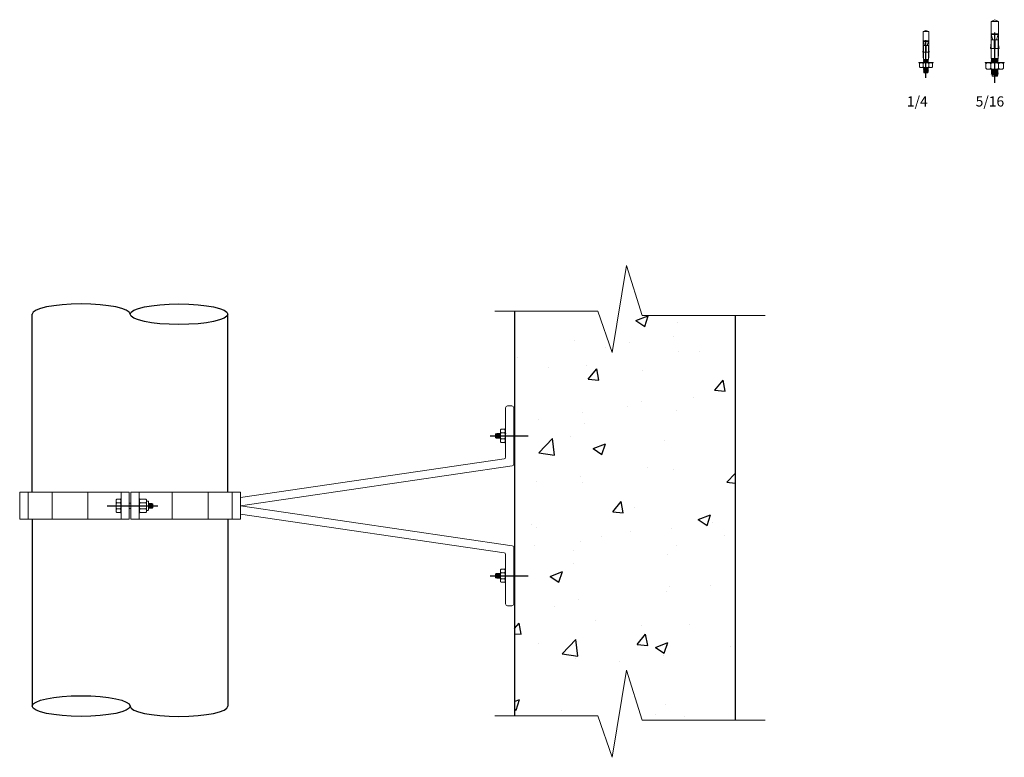
# Model space of a CAD drawing. Extents: x -306488 to 2339042, y -603321 to 262627.
# Drawn here: x -304061 to -303950, y 259060 to 259144 of the extents above; entities that cross this region are included whole.
import ezdxf

# ---------------------------------------------------------------- set-up
doc = ezdxf.new("R2010")
doc.units = 0
doc.header["$LTSCALE"] = 10
doc.linetypes.add('CENTER', pattern=[50.8, 31.75, -6.35, 6.35, -6.35])
doc.layers.add('EQUIPAMENTO', color=158, linetype='CONTINUOUS', lineweight=15)
doc.layers.add('LINVISTA', color=8, linetype='CONTINUOUS', lineweight=15)
for name, color, linetype in [('H_CONCRETO', 254, 'CONTINUOUS'), ('LCENTRO', 156, 'CENTER'), ('PAREDE_CONC', 7, 'CONTINUOUS'), ('T_AGUA_TRATADA', 102, 'CONTINUOUS'), ('TEXTO_80', 170, 'CONTINUOUS')]:
    doc.layers.add(name, color=color, linetype=linetype)
doc.styles.get("Standard").update_dxf_attribs({"font": 'simplex.shx'})

msp = doc.modelspace()

# ---------------------------------------------------------------- hatches: boundary and pattern name
at = {"layer": 'H_CONCRETO'}
h = msp.add_hatch(dxfattribs=at)
h.set_pattern_fill('AR-CONC', color=256, scale=2, style=0)
h.set_pattern_definition([(50, (-304149.56, 258553.968), (14.3452, -1.25504), [1.5, -16.5]), (355, (-304149.56, 258553.968), (-2.77503, 15.04384), [1.2, -13.2]), (100.4514, (-304148.364, 258553.863), (11.5702, 13.7888), [1.2748, -14.02284]), (46.1842, (-304149.56, 258557.968), (21.3448, -3.3104), [2.25, -24.75]), (96.6356, (-304147.781, 258557.692), (18.69325, 19.48236), [1.9122, -21.03426]), (351.184, (-304149.56, 258557.968), (18.6932, 19.4824), [1.8, -19.8]), (21, (-304147.56, 258556.968), (11.93814, -8.05238), [1.5, -16.5]), (326, (-304147.56, 258556.968), (4.8663, 14.503), [1.2, -13.2]), (71.4514, (-304146.565, 258556.297), (16.80445, 6.4506), [1.2748, -14.02284]), (37.5, (-304149.56, 258553.968), (0.243197, 6.657877), [0, -13.04, 0, -13.4, 0, -13.25]), (7.5, (-304149.56, 258553.968), (5.26139, 7.88823), [0, -7.64, 0, -12.74, 0, -5.05]), (327.5, (-304154.02, 258553.968), (10.67645, -0.451097), [0, -5, 0, -15.6, 0, -20.7]), (317.5, (-304156.02, 258553.968), (11.66372, 2.0021), [0, -6.5, 0, -10.36, 0, -14.7])])
h.paths.add_polyline_path([(-304005.131, 259064.873), (-303995.698, 259064.873), (-303994.076, 259060.171), (-303992.454, 259070.061), (-303990.67, 259064.386), (-303980.131, 259064.386), (-303980.131, 259110.266), (-303990.67, 259110.266), (-303992.454, 259115.94), (-303994.076, 259106.051), (-303995.698, 259110.752), (-304005.131, 259110.752)])

# ---------------------------------------------------------------- linework, layer by layer
at = {"layer": 'EQUIPAMENTO', "elevation": -334.695}
for points in [[(-303950.258, 259143.613), (-303950.673, 259143.802), (-303951.089, 259143.613)], [(-303951.089, 259141.064), (-303951.089, 259143.613)], [(-303950.258, 259143.613), (-303951.089, 259143.613)], [(-303950.258, 259141.064), (-303950.258, 259143.613)], [(-303958.783, 259142.447), (-303958.472, 259142.588), (-303958.16, 259142.447)], [(-303958.16, 259142.447), (-303958.783, 259142.447)], [(-303958.783, 259140.535), (-303958.783, 259142.447)], [(-303958.16, 259140.535), (-303958.16, 259142.447)], [(-303950.277, 259142.111), (-303950.327, 259142.218), (-303951.019, 259142.218), (-303951.069, 259142.111)], [(-303951.069, 259142.111), (-303950.871, 259141.522)], [(-303950.277, 259142.111), (-303951.069, 259142.111)], [(-303950.475, 259141.522), (-303950.277, 259142.111)], [(-303958.175, 259140.638), (-303958.101, 259140.126), (-303958.435, 259140.126), (-303958.435, 259140.878), (-303958.175, 259140.878), (-303958.175, 259139.296), (-303958.769, 259139.296), (-303958.769, 259140.878), (-303958.509, 259140.878), (-303958.509, 259140.126), (-303958.843, 259140.126), (-303958.769, 259140.638)], [(-303958.175, 259141.32), (-303958.212, 259141.401), (-303958.732, 259141.401), (-303958.769, 259141.32)], [(-303958.175, 259141.32), (-303958.769, 259141.32)], [(-303958.769, 259141.32), (-303958.62, 259140.878)], [(-303958.323, 259140.878), (-303958.175, 259141.32)], [(-303951.069, 259141.201), (-303951.168, 259140.519), (-303950.723, 259140.519), (-303950.723, 259141.522), (-303951.069, 259141.522), (-303951.069, 259139.411), (-303950.277, 259139.411), (-303950.277, 259141.522), (-303950.624, 259141.522), (-303950.624, 259140.519), (-303950.178, 259140.519), (-303950.277, 259141.201)], [(-303950.624, 259141.162), (-303950.723, 259141.162)], [(-303958.783, 259139.474), (-303958.783, 259140.126)], [(-303958.435, 259140.609), (-303958.509, 259140.609)], [(-303958.16, 259139.474), (-303958.16, 259140.126)], [(-303951.089, 259139.649), (-303951.089, 259140.519)], [(-303950.258, 259139.649), (-303950.258, 259140.519)], [(-303958.88, 259138.384), (-303959.14, 259138.384), (-303959.214, 259138.458), (-303959.214, 259138.829), (-303959.14, 259138.911), (-303958.88, 259138.911)], [(-303958.88, 259138.911), (-303958.806, 259138.829)], [(-303958.88, 259138.911), (-303958.732, 259138.911)], [(-303958.806, 259138.829), (-303958.732, 259138.911)], [(-303958.806, 259138.829), (-303958.806, 259138.458)], [(-303958.699, 259139.282), (-303958.769, 259139.261)], [(-303958.769, 259139.261), (-303958.175, 259139.186)], [(-303958.769, 259139.261), (-303958.699, 259139.222)], [(-303958.699, 259139.222), (-303958.769, 259139.201)], [(-303958.769, 259139.201), (-303958.175, 259139.126)], [(-303958.769, 259139.201), (-303958.699, 259139.162)], [(-303958.699, 259139.162), (-303958.769, 259139.141)], [(-303958.769, 259139.141), (-303958.175, 259139.066)], [(-303958.769, 259139.141), (-303958.699, 259139.102)], [(-303958.699, 259139.102), (-303958.769, 259139.081)], [(-303958.769, 259139.081), (-303958.175, 259139.006)], [(-303958.769, 259139.081), (-303958.699, 259139.043)], [(-303958.699, 259139.043), (-303958.769, 259139.022)], [(-303958.769, 259139.022), (-303958.699, 259138.983)], [(-303958.769, 259139.022), (-303958.187, 259138.953), (-303958.244, 259138.985)], [(-303958.699, 259138.983), (-303958.769, 259138.962)], [(-303958.769, 259138.962), (-303958.661, 259138.948)], [(-303958.769, 259138.962), (-303958.744, 259138.948)], [(-303958.732, 259138.911), (-303958.212, 259138.911)], [(-303958.723, 259139.296), (-303958.699, 259139.282)], [(-303958.699, 259139.282), (-303958.244, 259139.224)], [(-303958.699, 259139.222), (-303958.244, 259139.164)], [(-303958.699, 259139.162), (-303958.244, 259139.105)], [(-303958.699, 259139.102), (-303958.244, 259139.045)], [(-303958.699, 259139.043), (-303958.244, 259138.985)], [(-303958.699, 259138.983), (-303958.425, 259138.948)], [(-303958.57, 259139.296), (-303958.175, 259139.245)], [(-303958.334, 259139.296), (-303958.244, 259139.284)], [(-303958.207, 259139.296), (-303958.244, 259139.284)], [(-303958.244, 259139.284), (-303958.175, 259139.245)], [(-303958.175, 259139.245), (-303958.244, 259139.224)], [(-303958.244, 259139.224), (-303958.175, 259139.186)], [(-303958.175, 259139.186), (-303958.244, 259139.164)], [(-303958.244, 259139.164), (-303958.175, 259139.126)], [(-303958.175, 259139.126), (-303958.244, 259139.105)], [(-303958.244, 259139.105), (-303958.175, 259139.066)], [(-303958.175, 259139.066), (-303958.244, 259139.045)], [(-303958.244, 259139.045), (-303958.175, 259139.006)], [(-303958.175, 259139.006), (-303958.244, 259138.985)], [(-303958.212, 259138.911), (-303958.138, 259138.829)], [(-303958.212, 259138.911), (-303958.064, 259138.911)], [(-303958.138, 259138.829), (-303958.064, 259138.911)], [(-303958.138, 259138.829), (-303958.138, 259138.458)], [(-303958.064, 259138.911), (-303957.811, 259138.911), (-303957.73, 259138.829), (-303957.73, 259138.458), (-303957.804, 259138.384), (-303958.064, 259138.384)], [(-303951.217, 259138.899), (-303951.564, 259138.899), (-303951.662, 259138.79), (-303951.662, 259138.295), (-303951.564, 259138.196), (-303951.217, 259138.196)], [(-303951.217, 259138.899), (-303951.019, 259138.899)], [(-303951.217, 259138.899), (-303951.118, 259138.79)], [(-303951.118, 259138.79), (-303951.019, 259138.899)], [(-303951.118, 259138.79), (-303951.118, 259138.295)], [(-303950.976, 259139.393), (-303951.069, 259139.365)], [(-303951.069, 259139.365), (-303950.976, 259139.313)], [(-303951.069, 259139.365), (-303950.277, 259139.265)], [(-303950.976, 259139.313), (-303951.069, 259139.285)], [(-303951.069, 259139.285), (-303950.976, 259139.234)], [(-303951.069, 259139.285), (-303950.277, 259139.185)], [(-303950.976, 259139.234), (-303951.069, 259139.206)], [(-303951.069, 259139.206), (-303950.976, 259139.154)], [(-303951.069, 259139.206), (-303950.277, 259139.105)], [(-303950.976, 259139.154), (-303951.069, 259139.126)], [(-303951.069, 259139.126), (-303950.976, 259139.074)], [(-303951.069, 259139.126), (-303950.277, 259139.025)], [(-303950.976, 259139.074), (-303951.069, 259139.046)], [(-303951.069, 259139.046), (-303950.293, 259138.948)], [(-303951.069, 259139.046), (-303950.976, 259138.994)], [(-303950.976, 259138.994), (-303951.069, 259138.966)], [(-303951.069, 259138.966), (-303951.036, 259138.948)], [(-303951.069, 259138.966), (-303950.926, 259138.948)], [(-303951.019, 259138.899), (-303950.327, 259138.899)], [(-303951.008, 259139.411), (-303950.976, 259139.393)], [(-303950.976, 259139.393), (-303950.37, 259139.316)], [(-303950.976, 259139.313), (-303950.37, 259139.237)], [(-303950.976, 259139.234), (-303950.37, 259139.157)], [(-303950.976, 259139.154), (-303950.37, 259139.077)], [(-303950.976, 259139.074), (-303950.37, 259138.997)], [(-303950.976, 259138.994), (-303950.611, 259138.948)], [(-303950.804, 259139.411), (-303950.277, 259139.345)], [(-303950.49, 259139.411), (-303950.37, 259139.396)], [(-303950.32, 259139.411), (-303950.37, 259139.396)], [(-303950.37, 259139.396), (-303950.277, 259139.345)], [(-303950.277, 259139.345), (-303950.37, 259139.316)], [(-303950.37, 259139.316), (-303950.277, 259139.265)], [(-303950.277, 259139.265), (-303950.37, 259139.237)], [(-303950.37, 259139.237), (-303950.277, 259139.185)], [(-303950.277, 259139.185), (-303950.37, 259139.157)], [(-303950.37, 259139.157), (-303950.277, 259139.105)], [(-303950.277, 259139.105), (-303950.37, 259139.077)], [(-303950.37, 259139.077), (-303950.277, 259139.025)], [(-303950.277, 259139.025), (-303950.37, 259138.997)], [(-303950.37, 259138.997), (-303950.282, 259138.948)], [(-303950.327, 259138.899), (-303950.129, 259138.899)], [(-303950.327, 259138.899), (-303950.228, 259138.79)], [(-303950.228, 259138.79), (-303950.129, 259138.899)], [(-303950.228, 259138.79), (-303950.228, 259138.295)], [(-303950.129, 259138.899), (-303949.793, 259138.899), (-303949.684, 259138.79), (-303949.684, 259138.295), (-303949.783, 259138.196), (-303950.129, 259138.196)], [(-303958.806, 259138.458), (-303958.88, 259138.384)], [(-303958.88, 259138.384), (-303958.732, 259138.384)], [(-303958.732, 259138.384), (-303958.806, 259138.458)], [(-303958.769, 259138.338), (-303958.699, 259138.359)], [(-303958.699, 259138.299), (-303958.769, 259138.338)], [(-303958.175, 259138.263), (-303958.769, 259138.338)], [(-303958.769, 259138.278), (-303958.699, 259138.299)], [(-303958.699, 259138.239), (-303958.769, 259138.278)], [(-303958.175, 259138.203), (-303958.769, 259138.278)], [(-303958.769, 259138.218), (-303958.699, 259138.239)], [(-303958.699, 259138.18), (-303958.769, 259138.218)], [(-303958.175, 259138.143), (-303958.769, 259138.218)], [(-303958.769, 259138.158), (-303958.699, 259138.18)], [(-303958.699, 259138.12), (-303958.769, 259138.158)], [(-303958.175, 259138.083), (-303958.769, 259138.158)], [(-303958.769, 259138.099), (-303958.699, 259138.12)], [(-303958.699, 259138.06), (-303958.769, 259138.099)], [(-303958.175, 259138.023), (-303958.769, 259138.099)], [(-303958.769, 259138.039), (-303958.699, 259138.06)], [(-303958.699, 259138), (-303958.769, 259138.039)], [(-303958.175, 259137.963), (-303958.769, 259138.039)], [(-303958.769, 259137.979), (-303958.699, 259138)], [(-303958.699, 259137.94), (-303958.769, 259137.979)], [(-303958.175, 259137.904), (-303958.769, 259137.979)], [(-303958.699, 259138.359), (-303958.732, 259138.384)], [(-303958.209, 259138.376), (-303958.732, 259138.384)], [(-303958.245, 259138.301), (-303958.699, 259138.359)], [(-303958.245, 259138.242), (-303958.699, 259138.299)], [(-303958.245, 259138.182), (-303958.699, 259138.239)], [(-303958.245, 259138.122), (-303958.699, 259138.18)], [(-303958.245, 259138.062), (-303958.699, 259138.12)], [(-303958.245, 259138.002), (-303958.699, 259138.06)], [(-303958.245, 259137.942), (-303958.699, 259138)], [(-303958.245, 259137.883), (-303958.699, 259137.94)], [(-303958.699, 259137.82), (-303958.699, 259137.94)], [(-303958.245, 259137.82), (-303958.275, 259137.79), (-303958.67, 259137.79), (-303958.699, 259137.82)], [(-303958.245, 259137.82), (-303958.699, 259137.82)], [(-303958.175, 259138.322), (-303958.661, 259138.384)], [(-303958.245, 259138.361), (-303958.425, 259138.384)], [(-303958.245, 259138.361), (-303958.189, 259138.384)], [(-303958.175, 259138.322), (-303958.245, 259138.361)], [(-303958.245, 259138.301), (-303958.175, 259138.322)], [(-303958.175, 259138.263), (-303958.245, 259138.301)], [(-303958.245, 259138.242), (-303958.175, 259138.263)], [(-303958.175, 259138.203), (-303958.245, 259138.242)], [(-303958.245, 259138.182), (-303958.175, 259138.203)], [(-303958.175, 259138.143), (-303958.245, 259138.182)], [(-303958.245, 259138.122), (-303958.175, 259138.143)], [(-303958.175, 259138.083), (-303958.245, 259138.122)], [(-303958.245, 259138.062), (-303958.175, 259138.083)], [(-303958.175, 259138.023), (-303958.245, 259138.062)], [(-303958.245, 259138.002), (-303958.175, 259138.023)], [(-303958.175, 259137.963), (-303958.245, 259138.002)], [(-303958.245, 259137.942), (-303958.175, 259137.963)], [(-303958.175, 259137.904), (-303958.245, 259137.942)], [(-303958.245, 259137.883), (-303958.175, 259137.904)], [(-303958.245, 259137.82), (-303958.245, 259137.883)], [(-303958.138, 259138.458), (-303958.209, 259138.376)], [(-303958.209, 259138.376), (-303958.064, 259138.384)], [(-303958.064, 259138.384), (-303958.138, 259138.458)], [(-303951.118, 259138.295), (-303951.217, 259138.196)], [(-303951.217, 259138.196), (-303951.023, 259138.191)], [(-303951.023, 259138.191), (-303951.118, 259138.295)], [(-303951.069, 259138.135), (-303950.976, 259138.163)], [(-303950.277, 259138.034), (-303951.069, 259138.135)], [(-303950.976, 259138.083), (-303951.069, 259138.135)], [(-303951.069, 259138.055), (-303950.976, 259138.083)], [(-303950.277, 259137.954), (-303951.069, 259138.055)], [(-303950.976, 259138.003), (-303951.069, 259138.055)], [(-303951.069, 259137.975), (-303950.976, 259138.003)], [(-303950.277, 259137.875), (-303951.069, 259137.975)], [(-303950.976, 259137.923), (-303951.069, 259137.975)], [(-303951.069, 259137.895), (-303950.976, 259137.923)], [(-303950.277, 259137.795), (-303951.069, 259137.895)], [(-303950.976, 259137.844), (-303951.069, 259137.895)], [(-303951.069, 259137.815), (-303950.976, 259137.844)], [(-303950.277, 259137.715), (-303951.069, 259137.815)], [(-303950.976, 259137.764), (-303951.069, 259137.815)], [(-303951.069, 259137.736), (-303950.976, 259137.764)], [(-303950.277, 259137.635), (-303951.069, 259137.736)], [(-303950.976, 259137.684), (-303951.069, 259137.736)], [(-303951.069, 259137.656), (-303950.976, 259137.684)], [(-303950.277, 259137.555), (-303951.069, 259137.656)], [(-303950.976, 259137.604), (-303951.069, 259137.656)], [(-303950.327, 259138.196), (-303951.023, 259138.191)], [(-303950.976, 259138.163), (-303951.023, 259138.191)], [(-303950.371, 259138.086), (-303950.976, 259138.163)], [(-303950.371, 259138.006), (-303950.976, 259138.083)], [(-303950.371, 259137.926), (-303950.976, 259138.003)], [(-303950.371, 259137.847), (-303950.976, 259137.923)], [(-303950.371, 259137.767), (-303950.976, 259137.844)], [(-303950.371, 259137.687), (-303950.976, 259137.764)], [(-303950.371, 259137.607), (-303950.976, 259137.684)], [(-303950.976, 259137.444), (-303950.976, 259137.604)], [(-303950.371, 259137.527), (-303950.976, 259137.604)], [(-303950.371, 259137.444), (-303950.976, 259137.444)], [(-303950.371, 259137.444), (-303950.41, 259137.405), (-303950.937, 259137.405), (-303950.976, 259137.444)], [(-303950.277, 259138.114), (-303950.925, 259138.196)], [(-303950.371, 259138.166), (-303950.61, 259138.196)], [(-303950.371, 259138.166), (-303950.296, 259138.196)], [(-303950.277, 259138.114), (-303950.371, 259138.166)], [(-303950.371, 259138.086), (-303950.277, 259138.114)], [(-303950.277, 259138.034), (-303950.371, 259138.086)], [(-303950.371, 259138.006), (-303950.277, 259138.034)], [(-303950.277, 259137.954), (-303950.371, 259138.006)], [(-303950.371, 259137.926), (-303950.277, 259137.954)], [(-303950.277, 259137.875), (-303950.371, 259137.926)], [(-303950.371, 259137.847), (-303950.277, 259137.875)], [(-303950.277, 259137.795), (-303950.371, 259137.847)], [(-303950.371, 259137.767), (-303950.277, 259137.795)], [(-303950.277, 259137.715), (-303950.371, 259137.767)], [(-303950.371, 259137.687), (-303950.277, 259137.715)], [(-303950.277, 259137.635), (-303950.371, 259137.687)], [(-303950.371, 259137.607), (-303950.277, 259137.635)], [(-303950.277, 259137.555), (-303950.371, 259137.607)], [(-303950.371, 259137.527), (-303950.277, 259137.555)], [(-303950.371, 259137.444), (-303950.371, 259137.527)], [(-303950.228, 259138.295), (-303950.327, 259138.196)], [(-303950.327, 259138.196), (-303950.129, 259138.196)], [(-303950.129, 259138.196), (-303950.228, 259138.295)], [(-304006.194, 259097.026), (-304006.194, 259097.278), (-304006.275, 259097.36), (-304006.646, 259097.36), (-304006.721, 259097.286), (-304006.721, 259097.026)], [(-304006.157, 259097.434), (-304006.194, 259097.434), (-304006.194, 259095.801), (-304006.157, 259095.801)], [(-304007.285, 259096.391), (-304007.314, 259096.421), (-304007.314, 259096.815), (-304007.285, 259096.845)], [(-304007.285, 259096.391), (-304007.285, 259096.845)], [(-304007.285, 259096.845), (-304007.165, 259096.845)], [(-304007.285, 259096.391), (-304007.222, 259096.391)], [(-304007.222, 259096.391), (-304007.165, 259096.845)], [(-304007.222, 259096.391), (-304007.201, 259096.321)], [(-304007.201, 259096.321), (-304007.126, 259096.914)], [(-304007.201, 259096.321), (-304007.162, 259096.391)], [(-304007.165, 259096.845), (-304007.126, 259096.914)], [(-304007.162, 259096.391), (-304007.105, 259096.845)], [(-304007.162, 259096.391), (-304007.141, 259096.321)], [(-304007.141, 259096.321), (-304007.066, 259096.914)], [(-304007.141, 259096.321), (-304007.103, 259096.391)], [(-304007.126, 259096.914), (-304007.105, 259096.845)], [(-304007.105, 259096.845), (-304007.066, 259096.914)], [(-304007.103, 259096.391), (-304007.045, 259096.845)], [(-304007.103, 259096.391), (-304007.081, 259096.321)], [(-304007.081, 259096.321), (-304007.006, 259096.914)], [(-304007.081, 259096.321), (-304007.043, 259096.391)], [(-304007.066, 259096.914), (-304007.045, 259096.845)], [(-304007.045, 259096.845), (-304007.006, 259096.914)], [(-304007.043, 259096.391), (-304006.985, 259096.845)], [(-304007.043, 259096.391), (-304007.022, 259096.321)], [(-304007.022, 259096.321), (-304006.946, 259096.914)], [(-304007.022, 259096.321), (-304006.983, 259096.391)], [(-304007.006, 259096.914), (-304006.985, 259096.845)], [(-304006.985, 259096.845), (-304006.946, 259096.914)], [(-304006.983, 259096.391), (-304006.925, 259096.845)], [(-304006.983, 259096.391), (-304006.962, 259096.321)], [(-304006.962, 259096.321), (-304006.886, 259096.914)], [(-304006.962, 259096.321), (-304006.923, 259096.391)], [(-304006.946, 259096.914), (-304006.925, 259096.845)], [(-304006.925, 259096.845), (-304006.886, 259096.914)], [(-304006.923, 259096.391), (-304006.865, 259096.845)], [(-304006.923, 259096.391), (-304006.902, 259096.321)], [(-304006.902, 259096.321), (-304006.827, 259096.914)], [(-304006.902, 259096.321), (-304006.863, 259096.391)], [(-304006.886, 259096.914), (-304006.865, 259096.845)], [(-304006.865, 259096.845), (-304006.827, 259096.914)], [(-304006.863, 259096.391), (-304006.806, 259096.845)], [(-304006.863, 259096.391), (-304006.842, 259096.321)], [(-304006.842, 259096.321), (-304006.767, 259096.914)], [(-304006.842, 259096.321), (-304006.803, 259096.391)], [(-304006.827, 259096.914), (-304006.806, 259096.845)], [(-304006.806, 259096.845), (-304006.767, 259096.914)], [(-304006.803, 259096.391), (-304006.746, 259096.845)], [(-304006.803, 259096.391), (-304006.782, 259096.321)], [(-304006.782, 259096.321), (-304006.721, 259096.806)], [(-304006.782, 259096.321), (-304006.743, 259096.391)], [(-304006.767, 259096.914), (-304006.746, 259096.845)], [(-304006.746, 259096.845), (-304006.721, 259096.877)], [(-304006.743, 259096.391), (-304006.721, 259096.571)], [(-304006.743, 259096.391), (-304006.721, 259096.335)], [(-304006.729, 259096.355), (-304006.721, 259096.877)], [(-304006.646, 259096.284), (-304006.729, 259096.355)], [(-304006.729, 259096.355), (-304006.721, 259096.21)], [(-304006.646, 259096.952), (-304006.721, 259097.026)], [(-304006.721, 259097.026), (-304006.721, 259096.877)], [(-304006.721, 259096.877), (-304006.646, 259096.952)], [(-304006.721, 259096.21), (-304006.646, 259096.284)], [(-304006.721, 259096.21), (-304006.721, 259095.95), (-304006.646, 259095.876), (-304006.275, 259095.876), (-304006.194, 259095.95), (-304006.194, 259096.21)], [(-304006.275, 259096.952), (-304006.646, 259096.952)], [(-304006.275, 259096.284), (-304006.646, 259096.284)], [(-304006.194, 259097.026), (-304006.275, 259096.952)], [(-304006.275, 259096.952), (-304006.194, 259096.877)], [(-304006.194, 259096.358), (-304006.275, 259096.284)], [(-304006.275, 259096.284), (-304006.194, 259096.21)], [(-304006.194, 259097.026), (-304006.194, 259096.877)], [(-304006.194, 259096.877), (-304006.194, 259096.358)], [(-304006.194, 259096.358), (-304006.194, 259096.21)], [(-304006.143, 259096.914), (-304006.157, 259096.807)], [(-304050.344, 259089.093), (-304050.344, 259089.353), (-304050.27, 259089.427), (-304049.899, 259089.427), (-304049.817, 259089.345), (-304049.817, 259089.093)], [(-304049.78, 259090.215), (-304049.78, 259087.155)], [(-304047.74, 259090.215), (-304047.74, 259087.155)], [(-304047.703, 259089.093), (-304047.703, 259089.345), (-304047.621, 259089.427), (-304046.971, 259089.427), (-304046.897, 259089.353), (-304046.897, 259089.093)], [(-304050.344, 259088.945), (-304050.344, 259089.093)], [(-304050.344, 259089.093), (-304050.27, 259089.019)], [(-304050.27, 259089.019), (-304050.344, 259088.945)], [(-304050.344, 259088.945), (-304050.344, 259088.425)], [(-304050.344, 259088.277), (-304050.344, 259088.425)], [(-304050.344, 259088.425), (-304050.27, 259088.351)], [(-304050.27, 259088.351), (-304050.344, 259088.277)], [(-304049.817, 259088.277), (-304049.817, 259088.017), (-304049.899, 259087.943), (-304050.27, 259087.943), (-304050.344, 259088.017), (-304050.344, 259088.277)], [(-304049.899, 259089.019), (-304050.27, 259089.019)], [(-304049.899, 259088.351), (-304050.27, 259088.351)], [(-304049.899, 259089.019), (-304049.817, 259089.093)], [(-304049.817, 259088.945), (-304049.899, 259089.019)], [(-304049.899, 259088.351), (-304049.817, 259088.425)], [(-304049.817, 259088.277), (-304049.899, 259088.351)], [(-304049.817, 259088.945), (-304049.817, 259089.093)], [(-304049.817, 259088.425), (-304049.817, 259088.945)], [(-304049.817, 259088.277), (-304049.817, 259088.425)], [(-304049.78, 259087.869), (-304049.78, 259088.338)], [(-304048.86, 259088.982), (-304048.66, 259088.982)], [(-304048.86, 259088.388), (-304048.66, 259088.388)], [(-304047.703, 259089.093), (-304047.621, 259089.019)], [(-304047.703, 259089.093), (-304047.703, 259088.945)], [(-304047.621, 259089.019), (-304047.703, 259088.945)], [(-304047.703, 259088.945), (-304047.703, 259088.425)], [(-304047.703, 259088.425), (-304047.621, 259088.351)], [(-304047.703, 259088.425), (-304047.703, 259088.277)], [(-304047.621, 259088.351), (-304047.703, 259088.277)], [(-304047.703, 259088.277), (-304047.703, 259088.017), (-304047.621, 259087.943), (-304046.971, 259087.943), (-304046.897, 259088.017), (-304046.897, 259088.277)], [(-304047.621, 259089.019), (-304046.971, 259089.019)], [(-304047.621, 259088.351), (-304046.971, 259088.351)], [(-304046.971, 259089.019), (-304046.897, 259089.093)], [(-304046.897, 259088.945), (-304046.971, 259089.019)], [(-304046.971, 259088.351), (-304046.897, 259088.425)], [(-304046.897, 259088.277), (-304046.971, 259088.351)], [(-304046.897, 259089.093), (-304046.897, 259088.945)], [(-304046.897, 259088.425), (-304046.897, 259088.945)], [(-304046.897, 259088.425), (-304046.897, 259088.277)], [(-304046.679, 259088.982), (-304046.679, 259088.968)], [(-304046.599, 259088.388), (-304046.679, 259088.982)], [(-304046.636, 259088.912), (-304046.679, 259088.982)], [(-304046.638, 259088.458), (-304046.679, 259088.778)], [(-304046.659, 259088.388), (-304046.679, 259088.542)], [(-304046.659, 259088.388), (-304046.679, 259088.423)], [(-304046.638, 259088.458), (-304046.659, 259088.388)], [(-304046.599, 259088.388), (-304046.638, 259088.458)], [(-304046.615, 259088.982), (-304046.636, 259088.912)], [(-304046.578, 259088.458), (-304046.636, 259088.912)], [(-304046.576, 259088.912), (-304046.615, 259088.982)], [(-304046.54, 259088.388), (-304046.615, 259088.982)], [(-304046.578, 259088.458), (-304046.599, 259088.388)], [(-304046.54, 259088.388), (-304046.578, 259088.458)], [(-304046.555, 259088.982), (-304046.576, 259088.912)], [(-304046.518, 259088.458), (-304046.576, 259088.912)], [(-304046.516, 259088.912), (-304046.555, 259088.982)], [(-304046.48, 259088.388), (-304046.555, 259088.982)], [(-304046.518, 259088.458), (-304046.54, 259088.388)], [(-304046.48, 259088.388), (-304046.518, 259088.458)], [(-304046.495, 259088.982), (-304046.516, 259088.912)], [(-304046.459, 259088.458), (-304046.516, 259088.912)], [(-304046.456, 259088.912), (-304046.495, 259088.982)], [(-304046.42, 259088.388), (-304046.495, 259088.982)], [(-304046.459, 259088.458), (-304046.48, 259088.388)], [(-304046.42, 259088.388), (-304046.459, 259088.458)], [(-304046.435, 259088.982), (-304046.456, 259088.912)], [(-304046.399, 259088.458), (-304046.456, 259088.912)], [(-304046.397, 259088.912), (-304046.435, 259088.982)], [(-304046.36, 259088.388), (-304046.435, 259088.982)], [(-304046.399, 259088.458), (-304046.42, 259088.388)], [(-304046.36, 259088.388), (-304046.399, 259088.458)], [(-304046.375, 259088.982), (-304046.397, 259088.912)], [(-304046.339, 259088.458), (-304046.397, 259088.912)], [(-304046.337, 259088.912), (-304046.375, 259088.982)], [(-304046.3, 259088.388), (-304046.375, 259088.982)], [(-304046.339, 259088.458), (-304046.36, 259088.388)], [(-304046.3, 259088.388), (-304046.339, 259088.458)], [(-304046.316, 259088.982), (-304046.337, 259088.912)], [(-304046.279, 259088.458), (-304046.337, 259088.912)], [(-304046.277, 259088.912), (-304046.316, 259088.982)], [(-304046.24, 259088.388), (-304046.316, 259088.982)], [(-304046.279, 259088.458), (-304046.3, 259088.388)], [(-304046.24, 259088.388), (-304046.279, 259088.458)], [(-304046.214, 259088.912), (-304046.277, 259088.912)], [(-304046.219, 259088.458), (-304046.277, 259088.912)], [(-304046.219, 259088.458), (-304046.24, 259088.388)], [(-304046.219, 259088.458), (-304046.214, 259088.912)], [(-304046.214, 259088.912), (-304046.185, 259088.883), (-304046.185, 259088.488), (-304046.219, 259088.458)], [(-304006.157, 259081.568), (-304006.194, 259081.568), (-304006.194, 259079.936), (-304006.157, 259079.936)], [(-304007.285, 259080.525), (-304007.314, 259080.554), (-304007.314, 259080.949), (-304007.285, 259080.979)], [(-304007.285, 259080.979), (-304007.222, 259080.979)], [(-304007.285, 259080.979), (-304007.285, 259080.525)], [(-304007.285, 259080.525), (-304007.165, 259080.525)], [(-304007.222, 259080.979), (-304007.201, 259081.049)], [(-304007.222, 259080.979), (-304007.165, 259080.525)], [(-304007.201, 259081.049), (-304007.126, 259080.455)], [(-304007.201, 259081.049), (-304007.162, 259080.979)], [(-304007.165, 259080.525), (-304007.126, 259080.455)], [(-304007.162, 259080.979), (-304007.141, 259081.049)], [(-304007.162, 259080.979), (-304007.105, 259080.525)], [(-304007.141, 259081.049), (-304007.066, 259080.455)], [(-304007.141, 259081.049), (-304007.103, 259080.979)], [(-304007.126, 259080.455), (-304007.105, 259080.525)], [(-304007.105, 259080.525), (-304007.066, 259080.455)], [(-304007.103, 259080.979), (-304007.081, 259081.049)], [(-304007.103, 259080.979), (-304007.045, 259080.525)], [(-304007.081, 259081.049), (-304007.006, 259080.455)], [(-304007.081, 259081.049), (-304007.043, 259080.979)], [(-304007.066, 259080.455), (-304007.045, 259080.525)], [(-304007.045, 259080.525), (-304007.006, 259080.455)], [(-304007.043, 259080.979), (-304007.022, 259081.049)], [(-304007.043, 259080.979), (-304006.985, 259080.525)], [(-304007.022, 259081.049), (-304006.946, 259080.455)], [(-304007.022, 259081.049), (-304006.983, 259080.979)], [(-304007.006, 259080.455), (-304006.985, 259080.525)], [(-304006.985, 259080.525), (-304006.946, 259080.455)], [(-304006.983, 259080.979), (-304006.962, 259081.049)], [(-304006.983, 259080.979), (-304006.925, 259080.525)], [(-304006.962, 259081.049), (-304006.886, 259080.455)], [(-304006.962, 259081.049), (-304006.923, 259080.979)], [(-304006.946, 259080.455), (-304006.925, 259080.525)], [(-304006.925, 259080.525), (-304006.886, 259080.455)], [(-304006.923, 259080.979), (-304006.902, 259081.049)], [(-304006.923, 259080.979), (-304006.865, 259080.525)], [(-304006.902, 259081.049), (-304006.827, 259080.455)], [(-304006.902, 259081.049), (-304006.863, 259080.979)], [(-304006.886, 259080.455), (-304006.865, 259080.525)], [(-304006.865, 259080.525), (-304006.827, 259080.455)], [(-304006.863, 259080.979), (-304006.842, 259081.049)], [(-304006.863, 259080.979), (-304006.806, 259080.525)], [(-304006.842, 259081.049), (-304006.767, 259080.455)], [(-304006.842, 259081.049), (-304006.803, 259080.979)], [(-304006.827, 259080.455), (-304006.806, 259080.525)], [(-304006.806, 259080.525), (-304006.767, 259080.455)], [(-304006.803, 259080.979), (-304006.782, 259081.049)], [(-304006.803, 259080.979), (-304006.746, 259080.525)], [(-304006.782, 259081.049), (-304006.721, 259080.563)], [(-304006.782, 259081.049), (-304006.743, 259080.979)], [(-304006.767, 259080.455), (-304006.746, 259080.525)], [(-304006.746, 259080.525), (-304006.721, 259080.492)], [(-304006.743, 259080.979), (-304006.721, 259081.035)], [(-304006.743, 259080.979), (-304006.721, 259080.799)], [(-304006.729, 259081.015), (-304006.721, 259081.16)], [(-304006.646, 259081.086), (-304006.729, 259081.015)], [(-304006.729, 259081.015), (-304006.721, 259080.492)], [(-304006.721, 259081.16), (-304006.721, 259081.42), (-304006.646, 259081.494), (-304006.275, 259081.494), (-304006.194, 259081.412), (-304006.194, 259081.16), (-304006.275, 259081.086)], [(-304006.721, 259081.16), (-304006.646, 259081.086)], [(-304006.721, 259080.344), (-304006.721, 259080.492)], [(-304006.721, 259080.492), (-304006.646, 259080.418)], [(-304006.275, 259081.086), (-304006.646, 259081.086)], [(-304006.194, 259081.004), (-304006.275, 259081.086)], [(-304006.275, 259080.418), (-304006.194, 259080.5)], [(-304006.646, 259080.418), (-304006.721, 259080.344)], [(-304006.721, 259080.344), (-304006.721, 259080.084), (-304006.646, 259080.01), (-304006.275, 259080.01), (-304006.194, 259080.084), (-304006.194, 259080.336), (-304006.275, 259080.418)], [(-304006.275, 259080.418), (-304006.646, 259080.418)]]:
    msp.add_lwpolyline(points, dxfattribs=at)
for points in [[(-303959.288, 259138.948), (-303959.288, 259138.911), (-303957.656, 259138.911), (-303957.656, 259138.948)], [(-303951.761, 259138.948), (-303949.585, 259138.948), (-303949.585, 259138.899), (-303951.761, 259138.899)], [(-304061.28, 259090.215), (-304048.86, 259090.215), (-304048.86, 259087.155), (-304061.28, 259087.155)], [(-304049.78, 259087.869), (-304049.78, 259089.501), (-304049.817, 259089.501), (-304049.817, 259087.869)], [(-304048.66, 259090.215), (-304048.66, 259087.155), (-304036.24, 259087.155), (-304036.24, 259090.215)], [(-304047.74, 259089.501), (-304047.74, 259087.869), (-304047.703, 259087.869), (-304047.703, 259089.501)]]:
    msp.add_lwpolyline(points, close=True, dxfattribs=at)
for points in [[(-304036.24, 259089.615), (-304006.328, 259093.999, 0.3723459), (-304006.157, 259094.197), (-304006.157, 259099.807, -0.4142136), (-304005.957, 259100.007), (-304005.437, 259100.007, -0.4142136), (-304005.237, 259099.807), (-304005.237, 259093.401, -0.3723459), (-304005.408, 259093.203), (-304036.24, 259088.685), (-304005.408, 259084.166, -0.3723459), (-304005.237, 259083.968), (-304005.237, 259077.563, -0.4142136), (-304005.437, 259077.363), (-304005.957, 259077.363, -0.4142136), (-304006.157, 259077.563), (-304006.157, 259083.173, 0.3723459), (-304006.328, 259083.371), (-304036.24, 259087.755)], [(-304046.897, 259088.147), (-304046.779, 259088.147, 0.4142136), (-304046.679, 259088.247), (-304046.679, 259089.123, 0.4142136), (-304046.779, 259089.223), (-304046.897, 259089.223)]]:
    msp.add_lwpolyline(points, format="xyb", dxfattribs=at)
at = {"layer": 'EQUIPAMENTO'}
for points in [[(-303958.732, 259138.904, -334.695), (-303958.806, 259138.829, -334.695), (-303958.732, 259138.904, -334.695), (-303958.88, 259138.904, -334.695)], [(-303958.064, 259138.904, -334.695), (-303958.138, 259138.829, -334.695), (-303958.064, 259138.904, -334.695), (-303958.212, 259138.904, -334.695)], [(-303951.019, 259138.889, -334.695), (-303951.118, 259138.79, -334.695), (-303951.019, 259138.889, -334.695), (-303951.217, 259138.889, -334.695)], [(-303950.129, 259138.889, -334.695), (-303950.228, 259138.79, -334.695), (-303950.129, 259138.889, -334.695), (-303950.327, 259138.889, -334.695)], [(-304006.201, 259096.877, -334.695), (-304006.275, 259096.952, -334.695), (-304006.201, 259096.877, -334.695), (-304006.201, 259097.026, -334.695)], [(-304006.201, 259096.21, -334.695), (-304006.275, 259096.284, -334.695), (-304006.201, 259096.21, -334.695), (-304006.201, 259096.358, -334.695)], [(-304049.824, 259089.093, -334.695), (-304049.899, 259089.019, -334.695), (-304049.824, 259089.093, -334.695), (-304049.824, 259088.945, -334.695)], [(-304049.824, 259088.425, -334.695), (-304049.899, 259088.351, -334.695), (-304049.824, 259088.425, -334.695), (-304049.824, 259088.277, -334.695)], [(-304047.695, 259088.945, -334.695), (-304047.621, 259089.019, -334.695), (-304047.695, 259088.945, -334.695), (-304047.695, 259089.093, -334.695)], [(-304047.695, 259088.277, -334.695), (-304047.621, 259088.351, -334.695), (-304047.695, 259088.277, -334.695), (-304047.695, 259088.425, -334.695)], [(-304006.201, 259081.16, -334.695), (-304006.275, 259081.086, -334.695), (-304006.201, 259081.16, -334.695), (-304006.201, 259081.012, -334.695)], [(-304006.201, 259080.492, -334.695), (-304006.275, 259080.418, -334.695), (-304006.201, 259080.492, -334.695), (-304006.201, 259080.344, -334.695)]]:
    msp.add_solid(points, dxfattribs=at)
at = {"layer": 'LCENTRO', "elevation": -334.695}
for points in [[(-303950.673, 259136.633), (-303950.673, 259142.35)], [(-303958.472, 259137.212), (-303958.472, 259141.499)], [(-304007.893, 259096.618), (-304003.605, 259096.618)], [(-304007.893, 259080.752), (-304003.605, 259080.752)]]:
    msp.add_lwpolyline(points, dxfattribs=at)
at = {"layer": 'LCENTRO', "ltscale": 10, "elevation": -334.695}
msp.add_lwpolyline([(-304051.348, 259088.685), (-304045.6, 259088.685)], dxfattribs=at)
at = {"layer": 'LINVISTA', "elevation": -334.695}
for points in [[(-304007.376, 259110.752), (-303995.698, 259110.752), (-303994.076, 259106.051), (-303992.454, 259115.94), (-303990.67, 259110.266), (-303976.721, 259110.266)], [(-304060.327, 259087.155), (-304060.327, 259090.215)], [(-304057.613, 259087.155), (-304057.613, 259090.215)], [(-304053.551, 259087.155), (-304053.551, 259090.215)], [(-304043.969, 259087.155), (-304043.969, 259090.215)], [(-304039.907, 259087.155), (-304039.907, 259090.215)], [(-304037.193, 259087.155), (-304037.193, 259090.215)], [(-304007.376, 259064.873), (-303995.698, 259064.873), (-303994.076, 259060.171), (-303992.454, 259070.061), (-303990.67, 259064.386), (-303976.721, 259064.386)]]:
    msp.add_lwpolyline(points, dxfattribs=at)
at = {"layer": 'PAREDE_CONC', "elevation": -334.695}
for points in [[(-304005.131, 259110.752), (-304005.131, 259064.873)], [(-303980.131, 259110.266), (-303980.131, 259064.386)]]:
    msp.add_lwpolyline(points, dxfattribs=at)
at = {"layer": 'T_AGUA_TRATADA', "elevation": -334.695}
for points in [[(-304059.86, 259090.215), (-304059.86, 259110.408)], [(-304037.66, 259090.215), (-304037.66, 259110.408)], [(-304059.86, 259087.155), (-304059.86, 259065.981)], [(-304037.66, 259087.155), (-304037.66, 259065.981)]]:
    msp.add_lwpolyline(points, dxfattribs=at)
at = {"layer": 'T_AGUA_TRATADA'}
for centre, major_axis in [((-304054.31, 259110.408, -334.695), (-5.55, 0)), ((-304043.21, 259065.981, -334.695), (5.55, 0))]:
    msp.add_ellipse(centre, major_axis=major_axis, ratio=0.2102907, start_param=3.1415927, end_param=6.2831853, dxfattribs=at)
for centre, major_axis in [((-304043.21, 259110.408, -334.695), (-5.55, 0)), ((-304054.31, 259065.981, -334.695), (5.55, 0))]:
    msp.add_ellipse(centre, major_axis=major_axis, ratio=0.2102907, dxfattribs=at)

# ---------------------------------------------------------------- texts
at = {"layer": 'TEXTO_80'}
for s, p in [('1/4', (-303960.636, 259133.96, -334.695)), ('5/16', (-303952.838, 259133.96, -334.695))]:
    msp.add_text(s, height=1.1545, dxfattribs=at).set_placement(p)

doc.saveas('drawing.dxf')
